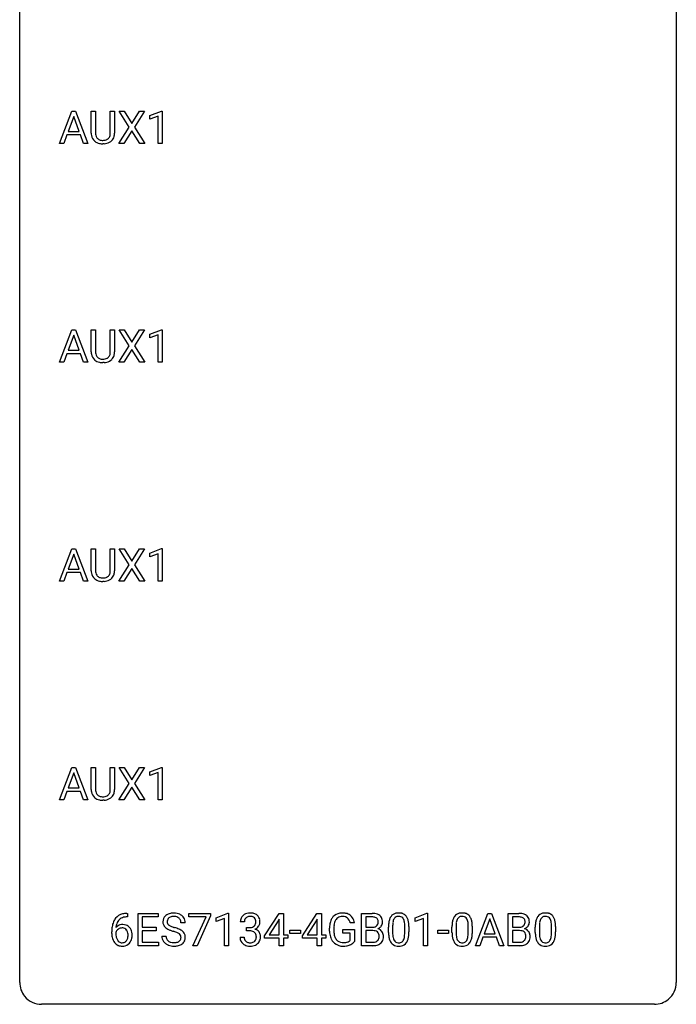
# Model space of a CAD drawing. Extents: x 2.8 to 26.6, y -2.8 to 68.7.
# Drawn here: x 2.8 to 26.6, y -2.8 to 32.9 of the extents above; entities that cross this region are included whole.
import ezdxf

# ---------------------------------------------------------------- set-up
doc = ezdxf.new("R2010")
doc.units = 0
doc.layers.add('DEFAULT_255_1_234', color=255, linetype='CONTINUOUS')
doc.layers.add('DEFAULT_255_2_778', color=255, linetype='CONTINUOUS')

msp = doc.modelspace()

# ---------------------------------------------------------------- linework, layer by layer
at = {"layer": 'DEFAULT_255_1_234'}
for p, q in [((4.224, 28.453), (4.671, 29.622)), ((4.738, 29.432), (4.54, 28.885)), ((4.671, 29.622), (4.806, 29.622)), ((4.937, 28.885), (4.738, 29.432)), ((4.806, 29.622), (5.253, 28.453)), ((5.373, 28.826), (5.373, 29.622)), ((5.373, 29.622), (5.526, 29.622)), ((5.526, 29.622), (5.526, 28.83)), ((6.065, 29.622), (6.22, 29.622)), ((6.065, 28.83), (6.065, 29.622)), ((6.22, 29.622), (6.22, 28.827)), ((6.752, 29.042), (6.382, 29.622)), ((6.382, 29.622), (6.563, 29.622)), ((6.563, 29.622), (6.845, 29.174)), ((6.845, 29.174), (7.125, 29.622)), ((7.307, 29.622), (6.937, 29.042)), ((7.125, 29.622), (7.307, 29.622)), ((7.495, 29.468), (7.921, 29.628)), ((7.495, 29.333), (7.495, 29.468)), ((7.795, 29.443), (7.495, 29.333)), ((7.795, 28.453), (7.795, 29.443)), ((7.921, 29.628), (7.944, 29.628)), ((7.944, 29.628), (7.944, 28.453)), ((6.373, 28.453), (6.752, 29.042)), ((6.937, 29.042), (7.316, 28.453)), ((4.493, 28.758), (4.383, 28.453)), ((4.983, 28.758), (4.493, 28.758)), ((4.54, 28.885), (4.937, 28.885)), ((5.095, 28.453), (4.983, 28.758)), ((6.845, 28.909), (6.556, 28.453)), ((7.132, 28.453), (6.845, 28.909)), ((4.383, 28.453), (4.224, 28.453)), ((5.253, 28.453), (5.095, 28.453)), ((5.836, 28.438), (5.795, 28.437)), ((6.556, 28.453), (6.373, 28.453)), ((7.316, 28.453), (7.132, 28.453)), ((7.944, 28.453), (7.795, 28.453)), ((4.224, 20.515), (4.671, 21.685)), ((4.738, 21.494), (4.54, 20.948)), ((4.671, 21.685), (4.806, 21.685)), ((4.937, 20.948), (4.738, 21.494)), ((4.806, 21.685), (5.253, 20.515)), ((5.373, 20.888), (5.373, 21.685)), ((5.373, 21.685), (5.526, 21.685)), ((5.526, 21.685), (5.526, 20.893)), ((6.065, 21.685), (6.22, 21.685)), ((6.065, 20.892), (6.065, 21.685)), ((6.22, 21.685), (6.22, 20.89)), ((6.752, 21.105), (6.382, 21.685)), ((6.382, 21.685), (6.563, 21.685)), ((6.563, 21.685), (6.845, 21.237)), ((6.845, 21.237), (7.125, 21.685)), ((7.307, 21.685), (6.937, 21.105)), ((7.125, 21.685), (7.307, 21.685)), ((7.495, 21.531), (7.921, 21.69)), ((7.495, 21.396), (7.495, 21.531)), ((7.795, 21.506), (7.495, 21.396)), ((7.795, 20.515), (7.795, 21.506)), ((7.921, 21.69), (7.944, 21.69)), ((7.944, 21.69), (7.944, 20.515)), ((6.373, 20.515), (6.752, 21.105)), ((6.937, 21.105), (7.316, 20.515)), ((4.493, 20.821), (4.383, 20.515)), ((4.983, 20.821), (4.493, 20.821)), ((4.54, 20.948), (4.937, 20.948)), ((5.095, 20.515), (4.983, 20.821)), ((6.845, 20.972), (6.556, 20.515)), ((7.132, 20.515), (6.845, 20.972)), ((4.383, 20.515), (4.224, 20.515)), ((5.253, 20.515), (5.095, 20.515)), ((5.836, 20.501), (5.795, 20.499)), ((6.556, 20.515), (6.373, 20.515)), ((7.316, 20.515), (7.132, 20.515)), ((7.944, 20.515), (7.795, 20.515)), ((4.224, 12.578), (4.671, 13.747)), ((4.671, 13.747), (4.806, 13.747)), ((4.806, 13.747), (5.253, 12.578)), ((5.373, 12.951), (5.373, 13.747)), ((5.373, 13.747), (5.526, 13.747)), ((5.526, 13.747), (5.526, 12.955)), ((6.065, 13.747), (6.22, 13.747)), ((6.065, 12.955), (6.065, 13.747)), ((6.22, 13.747), (6.22, 12.952)), ((6.752, 13.167), (6.382, 13.747)), ((6.382, 13.747), (6.563, 13.747)), ((6.563, 13.747), (6.845, 13.299)), ((6.845, 13.299), (7.125, 13.747)), ((7.307, 13.747), (6.937, 13.167)), ((7.125, 13.747), (7.307, 13.747)), ((7.495, 13.593), (7.921, 13.753)), ((7.495, 13.458), (7.495, 13.593)), ((7.921, 13.753), (7.944, 13.753)), ((7.944, 13.753), (7.944, 12.578)), ((4.738, 13.557), (4.54, 13.01)), ((4.937, 13.01), (4.738, 13.557)), ((7.795, 13.568), (7.495, 13.458)), ((7.795, 12.578), (7.795, 13.568)), ((4.493, 12.883), (4.383, 12.578)), ((4.983, 12.883), (4.493, 12.883)), ((4.54, 13.01), (4.937, 13.01)), ((5.095, 12.578), (4.983, 12.883)), ((6.373, 12.578), (6.752, 13.167)), ((6.845, 13.034), (6.556, 12.578)), ((7.132, 12.578), (6.845, 13.034)), ((6.937, 13.167), (7.316, 12.578)), ((4.383, 12.578), (4.224, 12.578)), ((5.253, 12.578), (5.095, 12.578)), ((5.836, 12.563), (5.795, 12.562)), ((6.556, 12.578), (6.373, 12.578)), ((7.316, 12.578), (7.132, 12.578)), ((7.944, 12.578), (7.795, 12.578)), ((4.224, 4.64), (4.671, 5.81)), ((4.671, 5.81), (4.806, 5.81)), ((4.806, 5.81), (5.253, 4.64)), ((5.373, 5.013), (5.373, 5.81)), ((5.373, 5.81), (5.526, 5.81)), ((5.526, 5.81), (5.526, 5.018)), ((6.065, 5.81), (6.22, 5.81)), ((6.065, 5.017), (6.065, 5.81)), ((6.22, 5.81), (6.22, 5.015)), ((6.752, 5.23), (6.382, 5.81)), ((6.382, 5.81), (6.563, 5.81)), ((6.563, 5.81), (6.845, 5.362)), ((6.845, 5.362), (7.125, 5.81)), ((7.307, 5.81), (6.937, 5.23)), ((7.125, 5.81), (7.307, 5.81)), ((7.495, 5.656), (7.921, 5.815)), ((7.921, 5.815), (7.944, 5.815)), ((7.944, 5.815), (7.944, 4.64)), ((4.738, 5.619), (4.54, 5.073)), ((4.937, 5.073), (4.738, 5.619)), ((7.495, 5.521), (7.495, 5.656)), ((7.795, 5.631), (7.495, 5.521)), ((7.795, 4.64), (7.795, 5.631)), ((4.54, 5.073), (4.937, 5.073)), ((6.373, 4.64), (6.752, 5.23)), ((6.845, 5.097), (6.556, 4.64)), ((7.132, 4.64), (6.845, 5.097)), ((6.937, 5.23), (7.316, 4.64)), ((4.493, 4.946), (4.383, 4.64)), ((4.983, 4.946), (4.493, 4.946)), ((5.095, 4.64), (4.983, 4.946)), ((4.383, 4.64), (4.224, 4.64)), ((5.253, 4.64), (5.095, 4.64)), ((5.836, 4.626), (5.795, 4.624)), ((6.556, 4.64), (6.373, 4.64)), ((7.316, 4.64), (7.132, 4.64)), ((7.944, 4.64), (7.795, 4.64)), ((6.691, 0.393), (6.664, 0.393)), ((6.665, 0.519), (6.691, 0.519)), ((6.691, 0.519), (6.691, 0.393)), ((7.07, -0.651), (7.07, 0.518)), ((7.07, 0.518), (7.805, 0.518)), ((7.805, 0.391), (7.225, 0.391)), ((7.225, 0.391), (7.225, 0.015)), ((7.805, 0.518), (7.805, 0.391)), ((8.907, 0.396), (8.907, 0.518)), ((8.907, 0.518), (9.698, 0.518)), ((9.54, 0.396), (8.907, 0.396)), ((9.057, -0.651), (9.54, 0.396)), ((9.698, 0.435), (9.213, -0.651)), ((9.698, 0.518), (9.698, 0.435)), ((9.906, 0.364), (10.331, 0.524)), ((9.906, 0.229), (9.906, 0.364)), ((10.331, 0.524), (10.355, 0.524)), ((10.355, 0.524), (10.355, -0.651)), ((11.659, -0.292), (12.183, 0.518)), ((12.183, 0.518), (12.341, 0.518)), ((12.341, 0.518), (12.341, -0.259)), ((13.036, -0.292), (13.56, 0.518)), ((13.56, 0.518), (13.718, 0.518)), ((13.718, 0.518), (13.718, -0.259)), ((15.174, -0.651), (15.174, 0.518)), ((15.174, 0.518), (15.556, 0.518)), ((15.328, 0.391), (15.328, 0.019)), ((15.556, 0.391), (15.328, 0.391)), ((17.122, 0.364), (17.548, 0.524)), ((17.122, 0.229), (17.122, 0.364)), ((17.548, 0.524), (17.571, 0.524)), ((17.571, 0.524), (17.571, -0.651)), ((19.309, -0.651), (19.756, 0.518)), ((19.756, 0.518), (19.891, 0.518)), ((19.891, 0.518), (20.338, -0.651)), ((20.495, -0.651), (20.495, 0.518)), ((20.495, 0.518), (20.878, 0.518)), ((20.65, 0.391), (20.65, 0.019)), ((20.878, 0.391), (20.65, 0.391)), ((7.225, 0.015), (7.731, 0.015)), ((7.731, 0.015), (7.731, -0.111)), ((8.781, 0.18), (8.626, 0.18)), ((10.205, 0.339), (9.906, 0.229)), ((10.205, -0.651), (10.205, 0.339)), ((10.927, 0.211), (10.779, 0.211)), ((11.006, -0.116), (11.006, 0.006)), ((11.006, 0.006), (11.118, 0.006)), ((12.174, 0.283), (11.828, -0.259)), ((12.191, 0.315), (12.174, 0.283)), ((12.191, -0.259), (12.191, 0.315)), ((13.551, 0.283), (13.205, -0.259)), ((13.569, 0.315), (13.551, 0.283)), ((13.569, -0.259), (13.569, 0.315)), ((14.917, 0.175), (14.762, 0.175)), ((15.328, 0.019), (15.561, 0.019)), ((16.154, -0.173), (16.154, 0.026)), ((16.303, 0.062), (16.303, -0.176)), ((16.744, -0.193), (16.744, 0.051)), ((16.892, 0.04), (16.892, -0.153)), ((17.422, 0.339), (17.122, 0.229)), ((17.422, -0.651), (17.422, 0.339)), ((18.455, -0.173), (18.455, 0.026)), ((18.604, 0.062), (18.604, -0.176)), ((19.045, -0.193), (19.045, 0.051)), ((19.193, 0.04), (19.193, -0.153)), ((19.823, 0.328), (19.625, -0.219)), ((20.022, -0.219), (19.823, 0.328)), ((20.65, 0.019), (20.883, 0.019)), ((21.476, -0.173), (21.476, 0.026)), ((21.625, 0.062), (21.625, -0.176)), ((22.066, -0.193), (22.066, 0.051)), ((22.214, 0.04), (22.214, -0.153)), ((6.117, -0.206), (6.117, -0.149)), ((6.266, -0.169), (6.266, -0.223)), ((7.731, -0.111), (7.225, -0.111)), ((7.225, -0.111), (7.225, -0.525)), ((7.934, -0.312), (8.089, -0.312)), ((10.768, -0.343), (10.918, -0.343)), ((11.118, -0.116), (11.006, -0.116)), ((11.659, -0.38), (11.659, -0.292)), ((11.828, -0.259), (12.191, -0.259)), ((12.341, -0.259), (12.503, -0.259)), ((12.503, -0.259), (12.503, -0.38)), ((12.57, -0.215), (12.57, -0.094)), ((12.57, -0.094), (12.962, -0.094)), ((12.962, -0.215), (12.57, -0.215)), ((12.962, -0.094), (12.962, -0.215)), ((13.036, -0.38), (13.036, -0.292)), ((13.205, -0.259), (13.569, -0.259)), ((13.718, -0.259), (13.88, -0.259)), ((13.88, -0.259), (13.88, -0.38)), ((14.015, -0.123), (14.015, -0.021)), ((14.17, -0.017), (14.17, -0.112)), ((14.493, -0.194), (14.493, -0.069)), ((14.493, -0.069), (14.917, -0.069)), ((14.763, -0.194), (14.493, -0.194)), ((14.763, -0.457), (14.763, -0.194)), ((14.917, -0.069), (14.917, -0.498)), ((15.585, -0.104), (15.328, -0.104)), ((15.328, -0.104), (15.328, -0.525)), ((15.585, -0.104), (15.585, -0.104)), ((17.939, -0.215), (17.939, -0.094)), ((17.939, -0.094), (18.331, -0.094)), ((18.331, -0.215), (17.939, -0.215)), ((18.331, -0.094), (18.331, -0.215)), ((19.578, -0.346), (19.468, -0.651)), ((20.068, -0.346), (19.578, -0.346)), ((19.625, -0.219), (20.022, -0.219)), ((20.18, -0.651), (20.068, -0.346)), ((20.907, -0.104), (20.65, -0.104)), ((20.65, -0.104), (20.65, -0.525)), ((20.907, -0.104), (20.907, -0.104)), ((7.813, -0.651), (7.07, -0.651)), ((7.225, -0.525), (7.813, -0.525)), ((7.813, -0.525), (7.813, -0.651)), ((9.213, -0.651), (9.057, -0.651)), ((10.355, -0.651), (10.205, -0.651)), ((12.191, -0.38), (11.659, -0.38)), ((12.191, -0.651), (12.191, -0.38)), ((12.341, -0.651), (12.191, -0.651)), ((12.503, -0.38), (12.341, -0.38)), ((12.341, -0.38), (12.341, -0.651)), ((13.569, -0.38), (13.036, -0.38)), ((13.569, -0.651), (13.569, -0.38)), ((13.718, -0.651), (13.569, -0.651)), ((13.88, -0.38), (13.718, -0.38)), ((13.718, -0.38), (13.718, -0.651)), ((15.579, -0.651), (15.174, -0.651)), ((15.328, -0.525), (15.582, -0.525)), ((17.571, -0.651), (17.422, -0.651)), ((19.468, -0.651), (19.309, -0.651)), ((20.338, -0.651), (20.18, -0.651)), ((20.901, -0.651), (20.495, -0.651)), ((20.65, -0.525), (20.904, -0.525))]:
    msp.add_line(p, q, dxfattribs=at)
for centre, radius, start, end in [((5.874, 28.828), 0.5, 180.2666, 190.1525), ((5.722, 28.795), 0.345, 189.2525, 227.5916), ((5.896, 28.828), 0.37, 179.5665, 191.9953), ((5.773, 28.8), 0.244, 191.6974, 215.1404), ((5.75, 28.786), 0.217, 215.695, 224.8514), ((5.755, 28.794), 0.226, 225.2847, 255.0112), ((5.787, 28.905), 0.342, 254.5945, 267.913), ((5.826, 28.82), 0.254, 280.9344, 300.9744), ((5.847, 28.78), 0.209, 301.498, 315.1467), ((5.833, 28.792), 0.228, 315.5953, 345.6679), ((5.721, 28.824), 0.344, 345.2525, 358.6304), ((5.619, 28.829), 0.446, 358.1736, 0.0125), ((5.868, 28.802), 0.349, 315.3346, 342.7641), ((5.785, 28.825), 0.435, 343.0898, 0.2614), ((5.735, 28.811), 0.366, 227.7441, 230.1551), ((5.748, 28.832), 0.39, 230.6088, 257.9964), ((5.791, 29.014), 0.577, 257.6317, 270.4238), ((5.795, 29.014), 0.451, 267.469, 270.0223), ((5.798, 28.955), 0.392, 269.585, 281.1844), ((5.8, 28.98), 0.543, 273.85, 285.1798), ((5.845, 28.825), 0.382, 284.6607, 315.2182), ((5.874, 20.89), 0.5, 180.2666, 190.1525), ((5.722, 20.858), 0.345, 189.2525, 227.5916), ((5.896, 20.89), 0.37, 179.5665, 191.9953), ((5.773, 20.863), 0.244, 191.6974, 215.1404), ((5.75, 20.849), 0.217, 215.695, 224.8514), ((5.833, 20.855), 0.228, 315.5953, 345.6679), ((5.721, 20.886), 0.344, 345.2525, 358.6304), ((5.619, 20.892), 0.446, 358.1736, 0.0125), ((5.868, 20.865), 0.349, 315.3346, 342.7641), ((5.785, 20.888), 0.435, 343.0898, 0.2614), ((5.735, 20.874), 0.366, 227.7441, 230.1551), ((5.748, 20.894), 0.39, 230.6088, 257.9964), ((5.755, 20.856), 0.226, 225.2847, 255.0112), ((5.791, 21.077), 0.577, 257.6317, 270.4238), ((5.787, 20.968), 0.342, 254.5945, 267.913), ((5.795, 21.076), 0.451, 267.469, 270.0223), ((5.798, 21.017), 0.392, 269.585, 281.1844), ((5.8, 21.042), 0.543, 273.85, 285.1798), ((5.826, 20.882), 0.254, 280.9344, 300.9744), ((5.845, 20.888), 0.382, 284.6607, 315.2182), ((5.847, 20.843), 0.209, 301.498, 315.1467), ((5.874, 12.953), 0.5, 180.2666, 190.1525), ((5.722, 12.92), 0.345, 189.2525, 227.5916), ((5.896, 12.953), 0.37, 179.5665, 191.9953), ((5.773, 12.925), 0.244, 191.6974, 215.1404), ((5.833, 12.917), 0.228, 315.5953, 345.6679), ((5.721, 12.949), 0.344, 345.2525, 358.6304), ((5.619, 12.954), 0.446, 358.1736, 0.0125), ((5.785, 12.95), 0.435, 343.0898, 0.2614), ((5.735, 12.936), 0.366, 227.7441, 230.1551), ((5.748, 12.957), 0.39, 230.6088, 257.9964), ((5.75, 12.911), 0.217, 215.695, 224.8514), ((5.755, 12.919), 0.226, 225.2847, 255.0112), ((5.791, 13.139), 0.577, 257.6317, 270.4238), ((5.787, 13.03), 0.342, 254.5945, 267.913), ((5.795, 13.139), 0.451, 267.469, 270.0223), ((5.798, 13.08), 0.392, 269.585, 281.1844), ((5.8, 13.105), 0.543, 273.85, 285.1798), ((5.826, 12.945), 0.254, 280.9344, 300.9744), ((5.845, 12.95), 0.382, 284.6607, 315.2182), ((5.847, 12.905), 0.209, 301.498, 315.1467), ((5.868, 12.927), 0.349, 315.3346, 342.7641), ((5.874, 5.015), 0.5, 180.2666, 190.1525), ((5.896, 5.015), 0.37, 179.5665, 191.9953), ((5.721, 5.011), 0.344, 345.2525, 358.6304), ((5.619, 5.017), 0.446, 358.1736, 0.0125), ((5.785, 5.013), 0.435, 343.0898, 0.2614), ((5.722, 4.983), 0.345, 189.2525, 227.5916), ((5.735, 4.999), 0.366, 227.7441, 230.1551), ((5.748, 5.019), 0.39, 230.6088, 257.9964), ((5.773, 4.988), 0.244, 191.6974, 215.1404), ((5.75, 4.974), 0.217, 215.695, 224.8514), ((5.755, 4.981), 0.226, 225.2847, 255.0112), ((5.787, 5.093), 0.342, 254.5945, 267.913), ((5.795, 5.201), 0.451, 267.469, 270.0223), ((5.798, 5.142), 0.392, 269.585, 281.1844), ((5.8, 5.167), 0.543, 273.85, 285.1798), ((5.826, 5.007), 0.254, 280.9344, 300.9744), ((5.845, 5.013), 0.382, 284.6607, 315.2182), ((5.847, 4.968), 0.209, 301.498, 315.1467), ((5.833, 4.98), 0.228, 315.5953, 345.6679), ((5.868, 4.99), 0.349, 315.3346, 342.7641), ((5.791, 5.202), 0.577, 257.6317, 270.4238), ((6.605, 0.059), 0.451, 102.8716, 140.8565), ((6.63, 0.038), 0.35, 104.2855, 133.8629), ((6.669, -0.185), 0.703, 90.3778, 103.5869), ((6.669, -0.107), 0.5, 90.6001, 104.5147), ((8.25, 0.22), 0.28, 132.4834, 181.0242), ((8.31, 0.164), 0.361, 129.2532, 133.4243), ((8.324, 0.142), 0.388, 101.9878, 128.8743), ((8.314, 0.198), 0.201, 114.0401, 127.9851), ((8.342, 0.134), 0.271, 99.0695, 113.7659), ((8.364, -0.03), 0.564, 89.5907, 102.3169), ((8.366, -0.011), 0.418, 89.6698, 99.231), ((8.371, 0.002), 0.532, 77.2361, 90.3248), ((8.369, -0.05), 0.457, 86.264, 90.0526), ((8.379, 0.071), 0.336, 73.7888, 86.6653), ((8.412, 0.181), 0.221, 48.5928, 74.1242), ((8.392, 0.099), 0.433, 63.8378, 77.0809), ((8.42, 0.15), 0.375, 45.9864, 64.1608), ((8.446, 0.18), 0.335, 32.2747, 45.6547), ((8.453, 0.182), 0.329, 359.6507, 32.613), ((11.084, 0.212), 0.307, 131.5745, 154.4798), ((11.115, 0.181), 0.352, 96.9875, 131.9691), ((11.116, 0.219), 0.191, 103.2932, 133.5619), ((11.136, 0.139), 0.273, 89.5325, 103.5319), ((11.137, 0.056), 0.478, 89.8596, 97.7825), ((11.142, 0.03), 0.504, 78.3655, 90.4132), ((11.142, 0.111), 0.301, 76.1117, 90.7026), ((11.181, 0.25), 0.157, 13.9577, 77.6713), ((11.178, 0.196), 0.334, 56.6229, 78.6387), ((11.199, 0.234), 0.291, 47.0254, 56.0854), ((11.201, 0.238), 0.287, 10.9208, 46.7778), ((14.481, 0.1), 0.448, 139.8402, 153.9333), ((14.445, 0.129), 0.402, 98.419, 139.6707), ((14.457, 0.15), 0.253, 105.6679, 144.2649), ((14.483, -0.056), 0.59, 89.7659, 99.4415), ((14.483, 0.057), 0.35, 89.415, 105.5823), ((14.489, -0.049), 0.583, 78.0552, 90.4042), ((14.487, 0.006), 0.401, 82.106, 90.2001), ((14.52, 0.17), 0.234, 27.7361, 84.5258), ((14.53, 0.133), 0.397, 54.638, 78.3339), ((14.549, 0.165), 0.36, 50.0317, 54.1558), ((14.538, 0.155), 0.374, 18.1092, 49.7181), ((15.56, -0.219), 0.737, 82.1257, 90.2933), ((15.556, 0.037), 0.354, 89.8708, 90.0431), ((15.558, -0.085), 0.477, 82.6985, 90.1729), ((15.582, 0.096), 0.294, 71.6863, 82.8456), ((15.599, 0.053), 0.462, 69.9044, 82.2857), ((15.62, 0.206), 0.177, 52.8286, 71.985), ((15.656, 0.207), 0.298, 51.1839, 70.0182), ((15.681, 0.245), 0.253, 12.1017, 50.4215), ((16.606, 0.166), 0.437, 148.7922, 164.5684), ((16.511, 0.219), 0.328, 144.5884, 148.1176), ((16.477, 0.243), 0.286, 101.6441, 144.5142), ((16.502, 0.241), 0.168, 105.7981, 149.7388), ((16.519, 0.074), 0.46, 89.5284, 102.582), ((16.52, 0.175), 0.237, 89.3807, 105.6763), ((16.527, 0.07), 0.464, 77.0438, 90.5081), ((16.524, 0.149), 0.263, 81.106, 90.2185), ((16.542, 0.237), 0.173, 30.7408, 82.4657), ((16.567, 0.234), 0.295, 48.2779, 77.4995), ((16.575, 0.247), 0.281, 36.3142, 47.6306), ((16.488, 0.188), 0.386, 18.2932, 35.6769), ((18.907, 0.166), 0.437, 148.7922, 164.5684), ((18.812, 0.219), 0.328, 144.5884, 148.1176), ((18.778, 0.243), 0.286, 101.6441, 144.5142), ((18.803, 0.241), 0.168, 105.7981, 149.7388), ((18.82, 0.074), 0.46, 89.5284, 102.582), ((18.821, 0.175), 0.237, 89.3807, 105.6763), ((18.828, 0.07), 0.464, 77.0438, 90.5081), ((18.825, 0.149), 0.263, 81.106, 90.2185), ((18.843, 0.237), 0.173, 30.7408, 82.4657), ((18.868, 0.234), 0.295, 48.2779, 77.4995), ((18.876, 0.247), 0.281, 36.3142, 47.6306), ((18.789, 0.188), 0.386, 18.2932, 35.6769), ((20.882, -0.219), 0.737, 82.1257, 90.2933), ((20.878, 0.037), 0.354, 89.8708, 90.0431), ((20.88, -0.085), 0.477, 82.6985, 90.1729), ((20.904, 0.096), 0.294, 71.6863, 82.8456), ((20.92, 0.053), 0.462, 69.9044, 82.2857), ((20.942, 0.206), 0.177, 52.8286, 71.985), ((20.977, 0.207), 0.298, 51.1839, 70.0182), ((21.003, 0.245), 0.253, 12.1017, 50.4215), ((21.928, 0.166), 0.437, 148.7922, 164.5684), ((21.833, 0.219), 0.328, 144.5884, 148.1176), ((21.798, 0.243), 0.286, 101.6441, 144.5142), ((21.824, 0.241), 0.168, 105.7981, 149.7388), ((21.841, 0.074), 0.46, 89.5284, 102.582), ((21.842, 0.175), 0.237, 89.3807, 105.6763), ((21.849, 0.07), 0.464, 77.0438, 90.5081), ((21.846, 0.149), 0.263, 81.106, 90.2185), ((21.864, 0.237), 0.173, 30.7408, 82.4657), ((21.889, 0.234), 0.295, 48.2779, 77.4995), ((21.896, 0.247), 0.281, 36.3142, 47.6306), ((21.809, 0.188), 0.386, 18.2932, 35.6769), ((7.33, -0.143), 1.213, 171.4525, 180.3159), ((6.89, -0.074), 0.768, 157.9803, 171.6247), ((6.669, 0.014), 0.53, 141.4298, 157.8541), ((6.498, -0.189), 0.303, 95.8331, 138.9955), ((6.953, -0.051), 0.687, 173.7811, 174.9255), ((6.812, -0.032), 0.545, 161.285, 174.2077), ((6.647, 0.027), 0.369, 134.5303, 161.6211), ((6.52, -0.317), 0.433, 89.8754, 97.0544), ((6.525, -0.234), 0.349, 71.6408, 90.624), ((6.54, -0.178), 0.292, 39.6368, 71.019), ((6.476, -0.233), 0.376, 10.6587, 39.9044), ((8.251, 0.213), 0.28, 179.5062, 199.8695), ((8.244, 0.214), 0.274, 200.6782, 228.1764), ((8.293, 0.262), 0.342, 227.4065, 229.9881), ((8.29, 0.228), 0.163, 127.7287, 176.7105), ((8.358, 0.218), 0.232, 175.1779, 180.0582), ((8.274, 0.217), 0.147, 179.6142, 228.1246), ((8.318, 0.258), 0.207, 226.578, 230.88), ((8.365, 0.32), 0.285, 231.4635, 241.9261), ((8.485, 0.54), 0.536, 241.7179, 248.326), ((8.623, 0.884), 0.906, 248.2008, 252.4528), ((8.744, 1.256), 1.297, 252.3391, 254.3469), ((7.989, -1.442), 1.504, 71.0197, 74.4087), ((8.429, 0.201), 0.195, 14.9781, 48.2004), ((8.358, 0.182), 0.268, 359.4693, 14.9832), ((11.089, 0.215), 0.31, 155.3484, 180.7485), ((11.184, 0.212), 0.257, 172.5097, 180.1367), ((11.112, 0.225), 0.183, 133.8349, 173.5344), ((11.115, 0.345), 0.339, 270.492, 281.8952), ((11.139, 0.235), 0.226, 281.6692, 301.2943), ((11.156, 0.204), 0.191, 301.7833, 311.7545), ((11.165, 0.193), 0.177, 311.7324, 354.2802), ((11.199, 0.225), 0.297, 292.9802, 325.2392), ((11.046, 0.211), 0.297, 359.1805, 15.0453), ((11.092, 0.206), 0.251, 353.0938, 0.1181), ((11.183, 0.235), 0.315, 325.2334, 332.8746), ((11.248, 0.204), 0.243, 332.355, 359.7179), ((11.065, 0.206), 0.427, 359.6364, 11.6087), ((14.925, -0.015), 0.91, 170.2024, 180.3561), ((14.609, 0.041), 0.589, 154.2857, 170.3893), ((15.061, -0.017), 0.89, 173.467, 179.9731), ((14.755, 0.02), 0.582, 162.6076, 173.678), ((14.546, 0.087), 0.363, 144.3561, 162.8564), ((14.408, 0.114), 0.36, 9.7557, 27.3216), ((14.392, 0.102), 0.529, 7.9673, 18.6985), ((15.563, 0.348), 0.329, 269.6065, 281.4534), ((15.585, 0.243), 0.221, 281.2041, 302.5148), ((15.599, 0.218), 0.193, 303.0217, 309.837), ((15.617, 0.198), 0.165, 309.5228, 356.951), ((15.647, 0.245), 0.13, 31.8853, 52.1413), ((15.619, 0.229), 0.162, 10.9182, 31.323), ((15.523, 0.209), 0.26, 359.5559, 11.2096), ((15.551, 0.207), 0.232, 355.4701, 0.0493), ((15.659, 0.235), 0.29, 298.6825, 323.2757), ((15.701, 0.203), 0.238, 323.4908, 0.8817), ((15.543, 0.21), 0.396, 359.5251, 12.8212), ((17.349, 0.031), 1.195, 173.7676, 180.2316), ((16.897, 0.082), 0.74, 164.3059, 173.9002), ((17.451, 0.052), 1.148, 177.8632, 179.5044), ((17.148, 0.066), 0.844, 172.0259, 178.0703), ((16.818, 0.114), 0.511, 163.3763, 172.1411), ((16.608, 0.177), 0.292, 149.4209, 163.6286), ((16.489, 0.203), 0.236, 24.2871, 31.3936), ((16.372, 0.153), 0.363, 12.0806, 23.8174), ((16.097, 0.092), 0.646, 4.8362, 12.2905), ((15.676, 0.054), 1.068, 359.809, 4.9408), ((16.233, 0.101), 0.654, 8.0247, 18.5605), ((15.817, 0.04), 1.075, 1.1274, 8.1718), ((15.493, 0.027), 1.399, 0.5424, 1.3863), ((19.65, 0.031), 1.195, 173.7676, 180.2316), ((19.198, 0.082), 0.74, 164.3059, 173.9002), ((19.752, 0.052), 1.148, 177.8632, 179.5044), ((19.449, 0.066), 0.844, 172.0259, 178.0703), ((19.119, 0.114), 0.511, 163.3763, 172.1411), ((18.91, 0.177), 0.292, 149.4209, 163.6286), ((18.791, 0.203), 0.236, 24.2871, 31.3936), ((18.673, 0.153), 0.363, 12.0806, 23.8174), ((18.398, 0.092), 0.646, 4.8362, 12.2905), ((17.977, 0.054), 1.068, 359.809, 4.9408), ((18.534, 0.101), 0.654, 8.0247, 18.5605), ((18.118, 0.04), 1.075, 1.1274, 8.1718), ((17.795, 0.027), 1.399, 0.5424, 1.3863), ((20.885, 0.348), 0.329, 269.6065, 281.4534), ((20.907, 0.243), 0.221, 281.2041, 302.5148), ((20.921, 0.218), 0.193, 303.0217, 309.837), ((20.939, 0.198), 0.165, 309.5228, 356.951), ((20.969, 0.245), 0.13, 31.8853, 52.1413), ((20.941, 0.229), 0.162, 10.9182, 31.323), ((20.845, 0.209), 0.26, 359.5559, 11.2096), ((20.873, 0.207), 0.232, 355.4701, 0.0493), ((20.981, 0.235), 0.29, 298.6825, 323.2757), ((21.023, 0.203), 0.238, 323.4908, 0.8817), ((20.865, 0.21), 0.396, 359.5251, 12.8212), ((22.671, 0.031), 1.195, 173.7676, 180.2316), ((22.219, 0.082), 0.74, 164.3059, 173.9002), ((22.469, 0.066), 0.844, 172.0259, 178.0703), ((22.772, 0.052), 1.148, 177.8632, 179.5044), ((22.139, 0.114), 0.511, 163.3763, 172.1411), ((21.93, 0.177), 0.292, 149.4209, 163.6286), ((21.811, 0.203), 0.236, 24.2871, 31.3936), ((21.694, 0.153), 0.363, 12.0806, 23.8174), ((21.418, 0.092), 0.646, 4.8362, 12.2905), ((20.997, 0.054), 1.068, 359.809, 4.9408), ((21.555, 0.101), 0.654, 8.0247, 18.5605), ((21.139, 0.04), 1.075, 1.1274, 8.1718), ((20.815, 0.027), 1.399, 0.5424, 1.3863), ((6.772, -0.211), 0.655, 179.6345, 191.7836), ((6.578, -0.254), 0.456, 191.4116, 218.6078), ((6.483, -0.246), 0.23, 145.2975, 160.266), ((6.79, -0.226), 0.523, 179.6514, 190.2856), ((6.62, -0.258), 0.351, 190.0945, 207.5098), ((6.5, -0.26), 0.252, 124.9745, 144.8959), ((6.496, -0.245), 0.237, 89.8751, 126.2072), ((6.496, -0.243), 0.235, 85.0141, 90.0513), ((6.503, -0.193), 0.184, 36.8251, 85.7416), ((6.461, -0.231), 0.241, 32.3035, 38.0827), ((6.43, -0.248), 0.276, 11.0482, 31.8146), ((6.329, -0.283), 0.38, 346.2582, 358.7742), ((6.302, -0.274), 0.407, 359.6214, 11.2839), ((6.227, -0.277), 0.482, 358.3755, 0.0098), ((6.317, -0.274), 0.539, 347.2487, 0.4369), ((6.321, -0.267), 0.535, 359.6826, 11.1326), ((8.242, -0.316), 0.309, 179.2419, 215.2648), ((8.371, 0.362), 0.469, 230.4982, 241.8087), ((8.319, -0.315), 0.23, 179.3355, 199.1046), ((8.524, 0.642), 0.788, 241.6337, 249.0065), ((8.692, 1.075), 1.252, 248.9199, 254.144), ((7.906, -1.672), 1.604, 71.7183, 73.9259), ((8.085, -1.133), 1.037, 68.0063, 71.8053), ((8.257, -0.71), 0.58, 62.2515, 68.1221), ((8.159, -0.953), 0.986, 66.1847, 71.0864), ((8.396, -0.45), 0.285, 52.7386, 62.4979), ((8.315, -0.602), 0.603, 59.3536, 66.2692), ((8.478, -0.341), 0.149, 16.4723, 52.6262), ((8.432, -0.354), 0.196, 359.4179, 16.1972), ((8.403, -0.452), 0.428, 49.1021, 59.3294), ((8.418, -0.356), 0.21, 354.366, 0.0699), ((8.485, -0.359), 0.304, 32.792, 49.2506), ((8.517, -0.336), 0.264, 31.1181, 32.4005), ((8.509, -0.339), 0.274, 8.1117, 30.7959), ((8.49, -0.358), 0.293, 337.4731, 0.7537), ((8.428, -0.353), 0.356, 359.8389, 8.4707), ((11.164, -0.343), 0.396, 179.9755, 183.2323), ((11.147, -0.345), 0.229, 179.4465, 196.2869), ((11.112, -0.571), 0.456, 84.0193, 89.3331), ((11.128, -0.435), 0.319, 71.901, 84.3554), ((11.164, -0.329), 0.207, 49.5089, 72.1836), ((11.182, -0.304), 0.176, 12.9498, 48.7551), ((11.171, 0.278), 0.357, 292.5402, 293.6925), ((11.21, -0.367), 0.331, 57.6435, 72.8625), ((11.083, -0.335), 0.278, 344.5987, 357.927), ((11.096, -0.326), 0.265, 359.5048, 13.424), ((10.993, -0.329), 0.367, 357.4749, 0.0231), ((11.246, -0.31), 0.263, 36.7249, 57.4698), ((11.245, -0.309), 0.263, 8.0545, 36.3561), ((11.121, -0.329), 0.389, 343.983, 0.5572), ((11.159, -0.324), 0.351, 359.8321, 8.587), ((14.803, -0.117), 0.787, 180.3883, 188.9219), ((14.617, -0.149), 0.599, 188.6921, 205.7821), ((14.87, -0.117), 0.699, 179.6556, 190.008), ((14.638, -0.159), 0.464, 189.8117, 206.6797), ((15.589, -0.466), 0.361, 76.5636, 90.6981), ((15.641, -0.28), 0.169, 17.6685, 78.9941), ((15.623, 0.295), 0.36, 293.1999, 299.1396), ((15.69, -0.313), 0.287, 54.0012, 74.9168), ((15.537, -0.311), 0.277, 359.0456, 17.2296), ((15.548, -0.317), 0.267, 350.734, 0.2222), ((15.702, -0.294), 0.264, 36.3581, 53.5292), ((15.689, -0.303), 0.28, 4.819, 36.309), ((15.579, -0.318), 0.391, 344.7479, 0.5373), ((15.611, -0.314), 0.358, 359.937, 5.5204), ((17.507, -0.155), 1.353, 180.7449, 181.151), ((17.227, -0.165), 1.072, 180.8976, 188.0056), ((16.831, -0.223), 0.673, 187.8816, 198.2347), ((17.343, -0.179), 1.04, 179.7996, 185.246), ((16.939, -0.218), 0.634, 185.1412, 193.008), ((16.228, -0.245), 0.512, 343.0499, 351.9393), ((15.881, -0.194), 0.862, 351.8069, 357.7959), ((15.558, -0.178), 1.186, 357.5872, 359.2678), ((16.132, -0.209), 0.758, 344.4935, 353.9765), ((15.668, -0.157), 1.225, 353.8442, 0.2288), ((19.808, -0.155), 1.353, 180.7449, 181.151), ((19.528, -0.165), 1.072, 180.8976, 188.0056), ((19.132, -0.223), 0.673, 187.8816, 198.2347), ((19.644, -0.179), 1.04, 179.7996, 185.246), ((19.24, -0.218), 0.634, 185.1412, 193.008), ((18.529, -0.245), 0.512, 343.0499, 351.9393), ((18.182, -0.194), 0.862, 351.8069, 357.7959), ((17.859, -0.178), 1.186, 357.5872, 359.2678), ((18.433, -0.209), 0.758, 344.4935, 353.9765), ((17.969, -0.157), 1.225, 353.8442, 0.2288), ((20.911, -0.466), 0.361, 76.5636, 90.6981), ((20.963, -0.28), 0.169, 17.6685, 78.9941), ((20.945, 0.295), 0.36, 293.1999, 299.1396), ((21.012, -0.313), 0.287, 54.0012, 74.9168), ((20.859, -0.311), 0.277, 359.0456, 17.2296), ((20.87, -0.317), 0.267, 350.734, 0.2222), ((21.023, -0.294), 0.264, 36.3581, 53.5292), ((21.011, -0.303), 0.28, 4.819, 36.309), ((20.9, -0.318), 0.391, 344.7479, 0.5373), ((20.933, -0.314), 0.358, 359.937, 5.5204), ((22.829, -0.155), 1.353, 180.7449, 181.151), ((22.549, -0.165), 1.072, 180.8976, 188.0056), ((22.153, -0.223), 0.673, 187.8816, 198.2347), ((22.665, -0.179), 1.04, 179.7996, 185.246), ((22.261, -0.218), 0.634, 185.1412, 193.008), ((21.55, -0.245), 0.512, 343.0499, 351.9393), ((21.203, -0.194), 0.862, 351.8069, 357.7959), ((20.88, -0.178), 1.186, 357.5872, 359.2678), ((21.453, -0.209), 0.758, 344.4935, 353.9765), ((20.99, -0.157), 1.225, 353.8442, 0.2288), ((6.49, -0.328), 0.341, 218.1665, 245.8781), ((6.564, -0.285), 0.288, 207.9583, 216.3251), ((6.53, -0.313), 0.245, 215.7661, 232.5457), ((6.489, -0.313), 0.354, 246.914, 270.7437), ((6.492, -0.362), 0.183, 232.8005, 270.6606), ((6.496, -0.325), 0.219, 269.3554, 288.4744), ((6.495, -0.211), 0.457, 269.8874, 276.7918), ((6.517, -0.341), 0.325, 275.6342, 317.8248), ((6.505, -0.36), 0.183, 289.1833, 322.9684), ((6.444, -0.312), 0.261, 322.6008, 346.5182), ((6.484, -0.314), 0.367, 318.141, 347.6119), ((8.27, -0.297), 0.342, 215.3403, 233.0843), ((8.325, -0.222), 0.436, 233.167, 246.4951), ((8.286, -0.324), 0.196, 199.8829, 232.7063), ((8.367, -0.134), 0.533, 246.1383, 248.0543), ((8.333, -0.264), 0.272, 232.3738, 255.5137), ((8.372, -0.115), 0.553, 248.2708, 270.4056), ((8.367, -0.14), 0.401, 255.2446, 267.5321), ((8.376, -0.017), 0.525, 267.1558, 270.0287), ((8.379, -0.061), 0.48, 269.7, 278.166), ((8.377, 0.089), 0.756, 269.9708, 272.8178), ((8.389, -0.091), 0.576, 272.4383, 284.6465), ((8.404, -0.234), 0.305, 278.0231, 290.6255), ((8.439, -0.327), 0.206, 290.662, 307.0371), ((8.439, -0.273), 0.387, 284.3734, 307.1424), ((8.469, -0.364), 0.159, 306.3944, 355.3031), ((8.462, -0.309), 0.345, 307.6552, 308.453), ((8.508, -0.36), 0.276, 307.5917, 336.4316), ((11.06, -0.356), 0.291, 181.8183, 229.6455), ((11.102, -0.309), 0.354, 229.4223, 256.8556), ((11.098, -0.358), 0.179, 196.5661, 227.7059), ((11.115, -0.34), 0.203, 227.7652, 257.8763), ((11.135, -0.171), 0.496, 256.6829, 270.4412), ((11.137, -0.246), 0.3, 257.4584, 270.4266), ((11.142, -0.217), 0.329, 269.5962, 280.8789), ((11.142, -0.167), 0.5, 269.7286, 280.3856), ((11.165, -0.331), 0.212, 280.6346, 299.8596), ((11.172, -0.311), 0.354, 279.783, 311.6256), ((11.184, -0.368), 0.171, 300.3576, 314.5518), ((11.175, -0.362), 0.182, 315.0728, 345.0431), ((11.21, -0.353), 0.297, 311.636, 343.7652), ((14.557, -0.174), 0.534, 206.1129, 207.4917), ((14.48, -0.221), 0.444, 206.7884, 238.6963), ((14.554, -0.198), 0.371, 207.1032, 217.7074), ((14.482, -0.216), 0.449, 238.8203, 253.2788), ((14.49, -0.254), 0.287, 216.7346, 265.6812), ((14.499, -0.149), 0.519, 253.5786, 270.4175), ((14.503, -0.163), 0.378, 264.7367, 270.0611), ((14.503, 0.26), 0.927, 269.997, 270.2525), ((14.506, 0.121), 0.662, 269.8336, 276.054), ((14.507, 0.128), 0.795, 270.02, 278.7495), ((14.526, -0.069), 0.471, 275.9894, 284.4615), ((14.541, -0.087), 0.578, 278.6622, 291.3045), ((14.546, -0.153), 0.385, 284.7034, 286.4954), ((14.587, -0.284), 0.248, 286.0771, 304.2626), ((14.6, -0.306), 0.222, 304.5892, 317.1073), ((14.592, -0.223), 0.432, 291.5695, 296.4549), ((14.633, -0.299), 0.346, 295.8438, 324.855), ((15.58, 0.045), 0.696, 269.9237, 274.4456), ((15.585, -0.189), 0.336, 269.6056, 281.374), ((15.598, -0.143), 0.507, 274.1042, 286.4072), ((15.608, -0.298), 0.225, 281.1056, 302.5132), ((15.622, -0.325), 0.194, 303.0369, 311.8811), ((15.649, -0.308), 0.335, 286.0418, 310.8441), ((15.63, -0.333), 0.183, 311.9916, 351.7143), ((15.678, -0.344), 0.288, 311.1786, 344.6887), ((16.582, -0.306), 0.41, 197.9694, 215.2624), ((16.48, -0.375), 0.287, 215.8618, 257.2789), ((16.675, -0.28), 0.363, 192.7898, 205.2508), ((16.57, -0.327), 0.248, 205.8005, 211.2538), ((16.518, -0.362), 0.185, 210.379, 238.4008), ((16.521, -0.22), 0.447, 256.6229, 270.5104), ((16.516, -0.357), 0.188, 239.6521, 265.9794), ((16.524, -0.29), 0.256, 265.1315, 270.0603), ((16.527, -0.323), 0.224, 269.3315, 287.2178), ((16.528, -0.208), 0.459, 269.5977, 281.6734), ((16.541, -0.373), 0.171, 287.7958, 329.0809), ((16.568, -0.375), 0.288, 280.5801, 324.9173), ((16.445, -0.313), 0.284, 328.6635, 343.3325), ((16.53, -0.349), 0.334, 324.9352, 328.616), ((16.431, -0.294), 0.447, 329.2804, 344.7473), ((18.884, -0.306), 0.41, 197.9694, 215.2624), ((18.781, -0.375), 0.287, 215.8618, 257.2789), ((18.976, -0.28), 0.363, 192.7898, 205.2508), ((18.871, -0.327), 0.248, 205.8005, 211.2538), ((18.819, -0.362), 0.185, 210.379, 238.4008), ((18.822, -0.22), 0.447, 256.6229, 270.5104), ((18.817, -0.357), 0.188, 239.6521, 265.9794), ((18.825, -0.29), 0.256, 265.1315, 270.0603), ((18.828, -0.323), 0.224, 269.3315, 287.2178), ((18.829, -0.208), 0.459, 269.5977, 281.6734), ((18.842, -0.373), 0.171, 287.7958, 329.0809), ((18.869, -0.375), 0.288, 280.5801, 324.9173), ((18.746, -0.313), 0.284, 328.6635, 343.3325), ((18.831, -0.349), 0.334, 324.9352, 328.616), ((18.732, -0.294), 0.447, 329.2804, 344.7473), ((20.902, 0.045), 0.696, 269.9237, 274.4456), ((20.907, -0.189), 0.336, 269.6056, 281.374), ((20.92, -0.143), 0.507, 274.1042, 286.4072), ((20.93, -0.298), 0.225, 281.1056, 302.5132), ((20.944, -0.325), 0.194, 303.0369, 311.8811), ((20.97, -0.308), 0.335, 286.0418, 310.8441), ((20.951, -0.333), 0.183, 311.9916, 351.7143), ((21, -0.344), 0.288, 311.1786, 344.6887), ((21.904, -0.306), 0.41, 197.9694, 215.2624), ((21.802, -0.375), 0.287, 215.8618, 257.2789), ((21.997, -0.28), 0.363, 192.7898, 205.2508), ((21.892, -0.327), 0.248, 205.8005, 211.2538), ((21.84, -0.362), 0.185, 210.379, 238.4008), ((21.842, -0.22), 0.447, 256.6229, 270.5104), ((21.838, -0.357), 0.188, 239.6521, 265.9794), ((21.846, -0.29), 0.256, 265.1315, 270.0603), ((21.849, -0.323), 0.224, 269.3315, 287.2178), ((21.85, -0.208), 0.459, 269.5977, 281.6734), ((21.863, -0.373), 0.171, 287.7958, 329.0809), ((21.89, -0.375), 0.288, 280.5801, 324.9173), ((21.767, -0.313), 0.284, 328.6635, 343.3325), ((21.852, -0.349), 0.334, 324.9352, 328.616), ((21.753, -0.294), 0.447, 329.2804, 344.7473)]:
    msp.add_arc(centre, radius, start, end, dxfattribs=at)
at = {"layer": 'DEFAULT_255_2_778'}
for p, q in [((2.778, -1.984), (2.778, 67.866)), ((26.591, 67.866), (26.591, -1.984)), ((25.797, -2.778), (3.572, -2.778))]:
    msp.add_line(p, q, dxfattribs=at)
for centre, start, end in [((3.57, -1.986), 179.8524, 219.1642), ((25.799, -1.986), 309.4762, 0.1483), ((3.57, -1.987), 219.1282, 270.1454), ((25.799, -1.987), 269.8517, 309.5112)]:
    msp.add_arc(centre, 0.791, start, end, dxfattribs=at)

doc.saveas('drawing.dxf')
